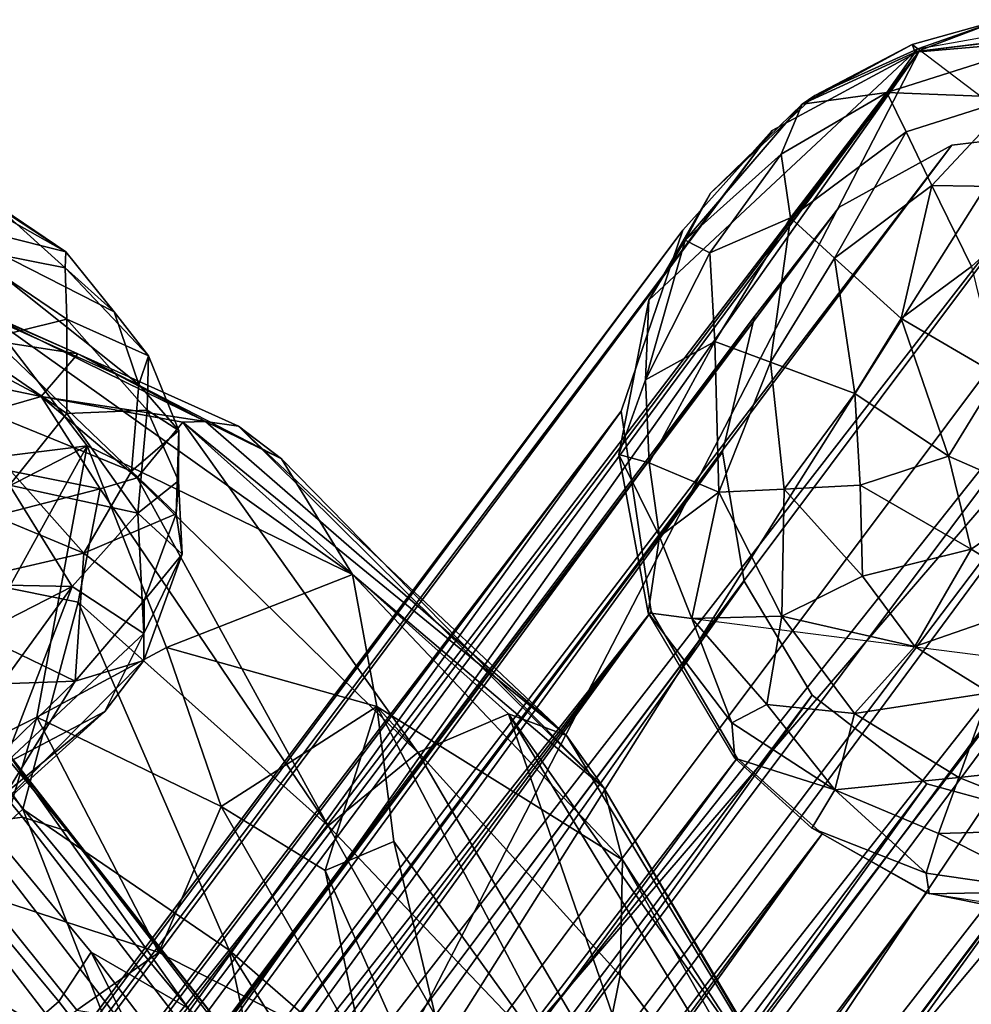
# Model space of a CAD drawing. Units: inches. Extents: x -10.4 to 14.7, y -14 to 11.8.
# Drawn here: x 8.1 to 8.8, y 9.4 to 10.1 of the extents above; entities that cross this region are included whole.
import ezdxf

# ---------------------------------------------------------------- set-up
doc = ezdxf.new("R2010")
doc.units = ezdxf.units.IN
doc.header["$MEASUREMENT"] = 0
for name, color, linetype in [('SEAT-BASE', 5, 'Continuous'), ('SEAT-FABRIC', 5, 'Continuous'), ('SEAT-GLIDE', 5, 'Continuous'), ('SEAT-WELT', 5, 'Continuous')]:
    doc.layers.add(name, color=color, linetype=linetype)

msp = doc.modelspace()

# ---------------------------------------------------------------- linework, layer by layer
at = {"layer": 'SEAT-BASE'}
for points in [[(8.87399, 10.10659, 0.44514), (8.74682, 10.09074, 0.41729), (8.21805, 9.06832, 4.5108)], [(8.97978, 10.08514, 0.45965), (8.87399, 10.10659, 0.44514), (8.21805, 9.06832, 4.5108)], [(8.74682, 10.09074, 0.41729), (6.0732, 6.54742, 14.54329), (5.96323, 6.33512, 15.47721)], [(7.04362, 7.68592, 10.12659), (8.74682, 10.09074, 0.41729), (5.96323, 6.33512, 15.47721)], [(8.74682, 10.09074, 0.41729), (8.63326, 10.02957, 0.38063), (6.02181, 6.52889, 14.4829)], [(8.74682, 10.09074, 0.41729), (6.02181, 6.52889, 14.4829), (6.0732, 6.54742, 14.54329)], [(8.21805, 9.06832, 4.5108), (8.74682, 10.09074, 0.41729), (7.04362, 7.68592, 10.12659)], [(8.21805, 9.06832, 4.5108), (9.05651, 10.04311, 0.46354), (8.97978, 10.08514, 0.45965)], [(8.21805, 9.06832, 4.5108), (6.3386, 6.45249, 14.84413), (9.05651, 10.04311, 0.46354)], [(9.05651, 10.04311, 0.46354), (6.3386, 6.45249, 14.84413), (6.34868, 6.37682, 15.02233)], [(9.11942, 9.98815, 0.4616), (9.05651, 10.04311, 0.46354), (6.34868, 6.37682, 15.02233)], [(5.96433, 6.48433, 14.43307), (6.02181, 6.52889, 14.4829), (8.63326, 10.02957, 0.38063)], [(8.63326, 10.02957, 0.38063), (8.56424, 9.95267, 0.3484), (5.96433, 6.48433, 14.43307)], [(6.01024, 6.34459, 15.07083), (8.8722, 10.0303, 0.42571), (6.74116, 7.18554, 11.78579)], [(8.8722, 10.0303, 0.42571), (6.01024, 6.34459, 15.07083), (8.77198, 10.01825, 0.40386)], [(8.97934, 10.00112, 0.43853), (6.74116, 7.18554, 11.78579), (8.8722, 10.0303, 0.42571)], [(5.90037, 6.25911, 15.20723), (8.77198, 10.01825, 0.40386), (6.01024, 6.34459, 15.07083)], [(8.77198, 10.01825, 0.40386), (5.90037, 6.25911, 15.20723), (8.68496, 9.97041, 0.37553)], [(9.06782, 9.93281, 0.43805), (6.20607, 6.29367, 15.23481), (8.97934, 10.00112, 0.43853)], [(6.74116, 7.18554, 11.78579), (8.97934, 10.00112, 0.43853), (6.20607, 6.29367, 15.23481)], [(6.34868, 6.37682, 15.02233), (6.39912, 6.32794, 15.01547), (9.11942, 9.98815, 0.4616)], [(8.40765, 8.92946, 4.46488), (9.11942, 9.98815, 0.4616), (6.39912, 6.32794, 15.01547)], [(9.19242, 9.86812, 0.44526), (9.11942, 9.98815, 0.4616), (8.40765, 8.92946, 4.46488)], [(6.4892, 7.04877, 11.70007), (8.68496, 9.97041, 0.37553), (5.90037, 6.25911, 15.20723)], [(8.68496, 9.97041, 0.37553), (6.4892, 7.04877, 11.70007), (8.61966, 9.88605, 0.34213)], [(8.56424, 9.95267, 0.3484), (8.51674, 9.81307, 0.30452), (5.89226, 6.36488, 14.39185)], [(5.89226, 6.36488, 14.39185), (5.91746, 6.42142, 14.40967), (8.56424, 9.95267, 0.3484)], [(5.91746, 6.42142, 14.40967), (5.96433, 6.48433, 14.43307), (8.56424, 9.95267, 0.3484)], [(6.20607, 6.29367, 15.23481), (9.06782, 9.93281, 0.43805), (6.29107, 6.21434, 15.25785)], [(9.12025, 9.84469, 0.42583), (6.29107, 6.21434, 15.25785), (9.06782, 9.93281, 0.43805)], [(6.4608, 6.94034, 11.67129), (8.61966, 9.88605, 0.34213), (6.4892, 7.04877, 11.70007)], [(8.61966, 9.88605, 0.34213), (6.4608, 6.94034, 11.67129), (8.59487, 9.7815, 0.3113)], [(9.19242, 9.86812, 0.44526), (8.40765, 8.92946, 4.46488), (6.43739, 6.2716, 15.00637)], [(9.19242, 9.86812, 0.44526), (6.43739, 6.2716, 15.00637), (6.4642, 6.21176, 14.99353)], [(8.45831, 8.78862, 4.43913), (9.19242, 9.86812, 0.44526), (6.4642, 6.21176, 14.99353)], [(9.21402, 9.72532, 0.41356), (9.19242, 9.86812, 0.44526), (8.45831, 8.78862, 4.43913)], [(6.33854, 6.13704, 15.23437), (6.29107, 6.21434, 15.25785), (9.12025, 9.84469, 0.42583)], [(9.13698, 9.74514, 0.40405), (6.33854, 6.13704, 15.23437), (9.12025, 9.84469, 0.42583)], [(7.01373, 7.72626, 8.30382), (5.87902, 6.31183, 14.37024), (8.51674, 9.81307, 0.30452)], [(5.87902, 6.31183, 14.37024), (5.89226, 6.36488, 14.39185), (8.51674, 9.81307, 0.30452)], [(8.51674, 9.81307, 0.30452), (8.53987, 9.65846, 0.27016), (7.01373, 7.72626, 8.30382)], [(5.82564, 5.96931, 15.11469), (8.59487, 9.7815, 0.3113), (6.4608, 6.94034, 11.67129)], [(8.59487, 9.7815, 0.3113), (5.82564, 5.96931, 15.11469), (8.6116, 9.68195, 0.28951)], [(6.33854, 6.13704, 15.23437), (9.13698, 9.74514, 0.40405), (6.35551, 6.03397, 15.21082)], [(9.11219, 9.64059, 0.37321), (6.35551, 6.03397, 15.21082), (9.13698, 9.74514, 0.40405)], [(9.20075, 9.6523, 0.39278), (9.21402, 9.72532, 0.41356), (6.46581, 6.00465, 14.94605)], [(9.21402, 9.72532, 0.41356), (6.47681, 6.05905, 14.96517), (6.46581, 6.00465, 14.94605)], [(6.48017, 6.10989, 14.97653), (6.47681, 6.05905, 14.96517), (9.21402, 9.72532, 0.41356)], [(9.21402, 9.72532, 0.41356), (8.45831, 8.78862, 4.43913), (6.48017, 6.10989, 14.97653)], [(6.51949, 6.74148, 11.67927), (8.6116, 9.68195, 0.28951), (5.82564, 5.96931, 15.11469)], [(8.6116, 9.68195, 0.28951), (6.51949, 6.74148, 11.67927), (8.66403, 9.59382, 0.2773)], [(7.01373, 7.72626, 8.30382), (8.53987, 9.65846, 0.27016), (5.88163, 6.18713, 14.34239)], [(8.53987, 9.65846, 0.27016), (5.89993, 6.11644, 14.34549), (5.88163, 6.18713, 14.34239)], [(8.53987, 9.65846, 0.27016), (5.929, 6.0584, 14.34197), (5.89993, 6.11644, 14.34549)], [(8.53987, 9.65846, 0.27016), (8.60635, 9.54539, 0.25433), (5.929, 6.0584, 14.34197)], [(9.20075, 9.6523, 0.39278), (6.46581, 6.00465, 14.94605), (6.4428, 5.94906, 14.92098)], [(9.16695, 9.57522, 0.36713), (9.20075, 9.6523, 0.39278), (6.4428, 5.94906, 14.92098)], [(9.04689, 9.55623, 0.33982), (6.32841, 5.92718, 15.17572), (9.11219, 9.64059, 0.37321)], [(6.35551, 6.03397, 15.21082), (9.11219, 9.64059, 0.37321), (6.32841, 5.92718, 15.17572)], [(5.95933, 5.81435, 15.10757), (8.66403, 9.59382, 0.2773), (6.51949, 6.74148, 11.67927)], [(8.66403, 9.59382, 0.2773), (5.95933, 5.81435, 15.10757), (8.75251, 9.52551, 0.27682)], [(9.10733, 9.50387, 0.33807), (9.16695, 9.57522, 0.36713), (6.40811, 5.89663, 14.91494)], [(9.16695, 9.57522, 0.36713), (6.4428, 5.94906, 14.92098), (6.40811, 5.89663, 14.91494)], [(6.32841, 5.92718, 15.17572), (9.04689, 9.55623, 0.33982), (6.26462, 5.84813, 15.13793)], [(8.95987, 9.50838, 0.31149), (6.26462, 5.84813, 15.13793), (9.04689, 9.55623, 0.33982)], [(5.99279, 6.00437, 14.28919), (5.929, 6.0584, 14.34197), (8.60635, 9.54539, 0.25433)], [(8.60635, 9.54539, 0.25433), (8.67174, 9.48687, 0.25197), (5.99279, 6.00437, 14.28919)], [(6.02946, 5.73046, 15.32484), (8.75251, 9.52551, 0.27682), (5.95933, 5.81435, 15.10757)], [(8.75251, 9.52551, 0.27682), (6.02946, 5.73046, 15.32484), (8.85966, 9.49633, 0.28964)], [(8.85966, 9.49633, 0.28964), (6.1583, 5.76683, 15.2578), (8.95987, 9.50838, 0.31149)], [(6.26462, 5.84813, 15.13793), (8.95987, 9.50838, 0.31149), (6.1583, 5.76683, 15.2578)], [(6.40811, 5.89663, 14.91494), (6.4769, 5.99565, 14.38212), (9.10733, 9.50387, 0.33807)], [(9.10733, 9.50387, 0.33807), (6.4769, 5.99565, 14.38212), (8.29281, 8.45188, 4.36755)], [(8.98671, 9.43554, 0.29829), (9.10733, 9.50387, 0.33807), (8.29281, 8.45188, 4.36755)], [(6.1583, 5.76683, 15.2578), (8.85966, 9.49633, 0.28964), (6.02946, 5.73046, 15.32484)], [(8.67174, 9.48687, 0.25197), (6.05918, 5.94248, 14.32322), (5.99279, 6.00437, 14.28919)], [(8.67174, 9.48687, 0.25197), (6.1123, 5.92243, 14.31398), (6.05918, 5.94248, 14.32322)], [(6.1123, 5.92243, 14.31398), (8.67174, 9.48687, 0.25197), (8.75231, 9.44134, 0.2557)], [(6.18003, 5.90596, 14.31299), (6.1123, 5.92243, 14.31398), (8.75231, 9.44134, 0.2557)], [(8.75231, 9.44134, 0.2557), (8.85786, 9.42005, 0.2702), (6.18003, 5.90596, 14.31299)], [(8.85786, 9.42005, 0.2702), (8.98671, 9.43554, 0.29829), (8.29281, 8.45188, 4.36755)], [(7.16534, 7.04817, 9.76892), (6.18003, 5.90596, 14.31299), (8.85786, 9.42005, 0.2702)], [(8.85786, 9.42005, 0.2702), (8.29281, 8.45188, 4.36755), (7.16534, 7.04817, 9.76892)]]:
    msp.add_3dface(points, dxfattribs=at)
for points, invisible_edges in [([(8.74682, 10.09074, 0.41729), (8.87399, 10.10659, 0.44514), (8.77198, 10.01825, 0.40386)], 14), ([(8.8722, 10.0303, 0.42571), (8.77198, 10.01825, 0.40386), (8.87399, 10.10659, 0.44514)], 14), ([(8.63326, 10.02957, 0.38063), (8.74682, 10.09074, 0.41729), (8.68496, 9.97041, 0.37553)], 14), ([(8.74682, 10.09074, 0.41729), (8.77198, 10.01825, 0.40386), (8.68496, 9.97041, 0.37553)], 13), ([(8.56424, 9.95267, 0.3484), (8.63326, 10.02957, 0.38063), (8.68496, 9.97041, 0.37553)], 14), ([(8.68496, 9.97041, 0.37553), (8.61966, 9.88605, 0.34213), (8.56424, 9.95267, 0.3484)], 14), ([(8.51674, 9.81307, 0.30452), (8.56424, 9.95267, 0.3484), (8.61966, 9.88605, 0.34213)], 14), ([(8.61966, 9.88605, 0.34213), (8.59487, 9.7815, 0.3113), (8.51674, 9.81307, 0.30452)], 14), ([(8.59487, 9.7815, 0.3113), (8.6116, 9.68195, 0.28951), (8.51674, 9.81307, 0.30452)], 14), ([(8.53987, 9.65846, 0.27016), (8.51674, 9.81307, 0.30452), (8.6116, 9.68195, 0.28951)], 14), ([(8.53987, 9.65846, 0.27016), (8.6116, 9.68195, 0.28951), (8.60635, 9.54539, 0.25433)], 3), ([(8.6116, 9.68195, 0.28951), (8.66403, 9.59382, 0.2773), (8.60635, 9.54539, 0.25433)], 14), ([(8.67174, 9.48687, 0.25197), (8.60635, 9.54539, 0.25433), (8.66403, 9.59382, 0.2773)], 14), ([(8.66403, 9.59382, 0.2773), (8.75251, 9.52551, 0.27682), (8.67174, 9.48687, 0.25197)], 14), ([(8.75231, 9.44134, 0.2557), (8.67174, 9.48687, 0.25197), (8.75251, 9.52551, 0.27682)], 14), ([(8.75251, 9.52551, 0.27682), (8.85966, 9.49633, 0.28964), (8.75231, 9.44134, 0.2557)], 14), ([(8.85786, 9.42005, 0.2702), (8.75231, 9.44134, 0.2557), (8.85966, 9.49633, 0.28964)], 14)]:
    msp.add_3dface(points, dxfattribs=dict(at, invisible_edges=invisible_edges))
at = {"layer": 'SEAT-FABRIC'}
for points in [[(8.03118, 9.97436, 19.94695), (7.8977, 10.06085, 20.30738), (8.08809, 9.93589, 19.99632)], [(7.8977, 10.06085, 20.30738), (7.89862, 10.04286, 20.4404), (8.08809, 9.93589, 19.99632)], [(8.08809, 9.93589, 19.99632), (7.89862, 10.04286, 20.4404), (7.98246, 9.96244, 20.36408)], [(8.03118, 9.97436, 19.94695), (8.08745, 9.92376, 19.86144), (8.00668, 9.93963, 19.7904)], [(8.03118, 9.97436, 19.94695), (8.08809, 9.93589, 19.99632), (8.08745, 9.92376, 19.86144)], [(8.12534, 9.88962, 20.01963), (7.98246, 9.96244, 20.36408), (8.14455, 9.83362, 20.06844)], [(7.98246, 9.96244, 20.36408), (8.00219, 9.89741, 20.37796), (8.14455, 9.83362, 20.06844)], [(8.08809, 9.93589, 19.99632), (7.98246, 9.96244, 20.36408), (8.12534, 9.88962, 20.01963)], [(8.08882, 9.88402, 19.78209), (8.01093, 9.86473, 19.70596), (8.00668, 9.93963, 19.7904)], [(8.08745, 9.92376, 19.86144), (8.08882, 9.88402, 19.78209), (8.00668, 9.93963, 19.7904)], [(8.08809, 9.93589, 19.99632), (8.12534, 9.88962, 20.01963), (8.08745, 9.92376, 19.86144)], [(8.12534, 9.88962, 20.01963), (8.15189, 9.85581, 19.90941), (8.08745, 9.92376, 19.86144)], [(8.08745, 9.92376, 19.86144), (8.15189, 9.85581, 19.90941), (8.08882, 9.88402, 19.78209)], [(7.98065, 9.90922, 19.75991), (8.09745, 9.85732, 19.66576), (7.97058, 9.87682, 19.70202)], [(7.98065, 9.90922, 19.75991), (8.026, 9.88846, 19.86995), (8.09745, 9.85732, 19.66576)], [(8.00219, 9.89741, 20.37796), (7.99234, 9.82642, 20.41377), (8.13876, 9.76679, 20.10647)], [(8.14455, 9.83362, 20.06844), (8.00219, 9.89741, 20.37796), (8.13876, 9.76679, 20.10647)], [(7.81707, 9.75085, 19.90532), (8.10463, 9.78633, 19.95596), (8.026, 9.88846, 19.86995)], [(8.0889, 9.81131, 19.72697), (8.01093, 9.86473, 19.70596), (8.08882, 9.88402, 19.78209)], [(8.026, 9.88846, 19.86995), (8.30937, 9.68716, 19.74413), (8.25448, 9.77637, 19.65777)], [(8.10463, 9.78633, 19.95596), (8.30937, 9.68716, 19.74413), (8.026, 9.88846, 19.86995)], [(8.026, 9.88846, 19.86995), (8.25448, 9.77637, 19.65777), (8.09745, 9.85732, 19.66576)], [(8.08882, 9.88402, 19.78209), (8.15099, 9.8139, 19.82492), (8.0889, 9.81131, 19.72697)], [(8.15189, 9.85581, 19.90941), (8.15099, 9.8139, 19.82492), (8.08882, 9.88402, 19.78209)], [(8.12534, 9.88962, 20.01963), (8.14455, 9.83362, 20.06844), (8.15189, 9.85581, 19.90941)], [(7.96023, 9.84706, 19.65215), (7.97058, 9.87682, 19.70202), (8.06908, 9.82448, 19.57349)], [(7.97058, 9.87682, 19.70202), (8.09745, 9.85732, 19.66576), (8.06908, 9.82448, 19.57349)], [(8.0889, 9.81131, 19.72697), (8.04454, 9.75591, 19.68677), (8.01093, 9.86473, 19.70596)], [(8.06908, 9.82448, 19.57349), (8.09745, 9.85732, 19.66576), (8.19596, 9.80498, 19.53722)], [(8.22144, 9.80155, 19.57606), (8.19596, 9.80498, 19.53722), (8.09745, 9.85732, 19.66576)], [(8.09745, 9.85732, 19.66576), (8.25448, 9.77637, 19.65777), (8.22144, 9.80155, 19.57606)], [(8.14455, 9.83362, 20.06844), (8.17538, 9.79808, 19.95161), (8.15189, 9.85581, 19.90941)], [(8.15189, 9.85581, 19.90941), (8.17538, 9.79808, 19.95161), (8.15099, 9.8139, 19.82492)], [(7.96023, 9.84706, 19.65215), (8.06908, 9.82448, 19.57349), (7.94113, 9.78755, 19.58728)], [(8.14455, 9.83362, 20.06844), (8.13876, 9.76679, 20.10647), (8.17538, 9.79808, 19.95161)], [(7.99234, 9.82642, 20.41377), (7.91973, 9.77915, 20.5253), (8.102, 9.70348, 20.16619)], [(7.94113, 9.78755, 19.58728), (8.06908, 9.82448, 19.57349), (8.11453, 9.75314, 19.45078)], [(8.13876, 9.76679, 20.10647), (7.99234, 9.82642, 20.41377), (8.102, 9.70348, 20.16619)], [(8.17827, 9.8046, 19.5016), (8.14305, 9.76157, 19.44716), (8.06908, 9.82448, 19.57349)], [(8.17827, 9.8046, 19.5016), (8.06908, 9.82448, 19.57349), (8.19596, 9.80498, 19.53722)], [(8.11453, 9.75314, 19.45078), (8.06908, 9.82448, 19.57349), (8.14305, 9.76157, 19.44716)], [(8.0889, 9.81131, 19.72697), (8.14375, 9.7345, 19.77927), (8.04454, 9.75591, 19.68677)], [(8.15099, 9.8139, 19.82492), (8.14375, 9.7345, 19.77927), (8.0889, 9.81131, 19.72697)], [(8.15099, 9.8139, 19.82492), (8.17499, 9.75929, 19.86724), (8.14375, 9.7345, 19.77927)], [(8.17538, 9.79808, 19.95161), (8.17499, 9.75929, 19.86724), (8.15099, 9.8139, 19.82492)], [(8.35985, 9.54976, 19.16294), (8.14305, 9.76157, 19.44716), (8.17827, 9.8046, 19.5016)], [(8.19596, 9.80498, 19.53722), (8.47456, 9.56289, 19.30151), (8.17827, 9.8046, 19.5016)], [(8.42967, 9.57946, 19.22183), (8.17827, 9.8046, 19.5016), (8.47456, 9.56289, 19.30151)], [(8.42967, 9.57946, 19.22183), (8.35985, 9.54976, 19.16294), (8.17827, 9.8046, 19.5016)], [(8.22144, 9.80155, 19.57606), (8.47456, 9.56289, 19.30151), (8.19596, 9.80498, 19.53722)], [(8.25448, 9.77637, 19.65777), (8.50338, 9.52253, 19.37849), (8.22144, 9.80155, 19.57606)], [(8.47456, 9.56289, 19.30151), (8.22144, 9.80155, 19.57606), (8.50338, 9.52253, 19.37849)], [(8.13876, 9.76679, 20.10647), (8.17326, 9.73384, 19.99413), (8.17538, 9.79808, 19.95161)], [(8.17499, 9.75929, 19.86724), (8.17538, 9.79808, 19.95161), (8.17326, 9.73384, 19.99413)], [(7.88014, 9.6707, 19.97443), (8.10463, 9.78633, 19.95596), (7.81707, 9.75085, 19.90532)], [(7.88014, 9.6707, 19.97443), (7.95997, 9.5242, 19.98339), (8.10463, 9.78633, 19.95596)], [(7.94113, 9.78755, 19.58728), (8.11453, 9.75314, 19.45078), (7.91672, 9.7023, 19.52652)], [(7.95997, 9.5242, 19.98339), (8.06577, 9.57708, 19.97393), (8.10463, 9.78633, 19.95596)], [(8.10463, 9.78633, 19.95596), (8.06577, 9.57708, 19.97393), (8.16576, 9.63082, 19.96473)], [(8.10463, 9.78633, 19.95596), (8.16576, 9.63082, 19.96473), (8.30937, 9.68716, 19.74413)], [(8.102, 9.70348, 20.16619), (7.91973, 9.77915, 20.5253), (7.95907, 9.67049, 20.39035)], [(8.25448, 9.77637, 19.65777), (8.30937, 9.68716, 19.74413), (8.50338, 9.52253, 19.37849)], [(8.13876, 9.76679, 20.10647), (8.102, 9.70348, 20.16619), (8.17326, 9.73384, 19.99413)], [(8.04454, 9.75591, 19.68677), (8.09305, 9.67782, 19.73553), (7.96642, 9.68045, 19.65732)], [(8.14375, 9.7345, 19.77927), (8.09305, 9.67782, 19.73553), (8.04454, 9.75591, 19.68677)], [(8.14305, 9.76157, 19.44716), (8.29066, 9.49304, 19.11744), (8.11453, 9.75314, 19.45078)], [(8.35985, 9.54976, 19.16294), (8.29066, 9.49304, 19.11744), (8.14305, 9.76157, 19.44716)], [(8.14375, 9.7345, 19.77927), (8.17499, 9.75929, 19.86724), (8.17777, 9.70278, 19.91174)], [(8.17777, 9.70278, 19.91174), (8.17499, 9.75929, 19.86724), (8.17326, 9.73384, 19.99413)], [(8.09772, 9.66559, 19.36935), (7.91672, 9.7023, 19.52652), (8.11453, 9.75314, 19.45078)], [(8.11453, 9.75314, 19.45078), (8.29066, 9.49304, 19.11744), (8.09772, 9.66559, 19.36935)], [(8.1484, 9.64146, 19.84313), (8.09305, 9.67782, 19.73553), (8.14375, 9.7345, 19.77927)], [(8.102, 9.70348, 20.16619), (8.14852, 9.66706, 20.02944), (8.17326, 9.73384, 19.99413)], [(8.1484, 9.64146, 19.84313), (8.14375, 9.7345, 19.77927), (8.17777, 9.70278, 19.91174)], [(8.17777, 9.70278, 19.91174), (8.17326, 9.73384, 19.99413), (8.14852, 9.66706, 20.02944)], [(8.09772, 9.66559, 19.36935), (8.05491, 9.50593, 19.2592), (7.91672, 9.7023, 19.52652)], [(7.94847, 9.40895, 19.25586), (7.91672, 9.7023, 19.52652), (8.05491, 9.50593, 19.2592)], [(7.95907, 9.67049, 20.39035), (8.09537, 9.60475, 20.08066), (8.102, 9.70348, 20.16619)], [(8.102, 9.70348, 20.16619), (8.09537, 9.60475, 20.08066), (8.14852, 9.66706, 20.02944)], [(8.14821, 9.6208, 19.9453), (8.17777, 9.70278, 19.91174), (8.14852, 9.66706, 20.02944)], [(8.1484, 9.64146, 19.84313), (8.17777, 9.70278, 19.91174), (8.14821, 9.6208, 19.9453)], [(8.30937, 9.68716, 19.74413), (8.16576, 9.63082, 19.96473), (8.32821, 9.58525, 19.79579)], [(8.51773, 9.46695, 19.4674), (8.50338, 9.52253, 19.37849), (8.30937, 9.68716, 19.74413)], [(8.32821, 9.58525, 19.79579), (8.51773, 9.46695, 19.4674), (8.30937, 9.68716, 19.74413)], [(8.09305, 9.67782, 19.73553), (8.00293, 9.63172, 19.68991), (7.96642, 9.68045, 19.65732)], [(8.09305, 9.67782, 19.73553), (8.01876, 9.57594, 19.7367), (8.00293, 9.63172, 19.68991)], [(8.03996, 9.54022, 19.80303), (8.01876, 9.57594, 19.7367), (8.09305, 9.67782, 19.73553)], [(8.1484, 9.64146, 19.84313), (8.03996, 9.54022, 19.80303), (8.09305, 9.67782, 19.73553)], [(7.95907, 9.67049, 20.39035), (7.91043, 9.59807, 20.38356), (8.09537, 9.60475, 20.08066)], [(8.05491, 9.50593, 19.2592), (8.09772, 9.66559, 19.36935), (8.21412, 9.39717, 19.07404)], [(8.14852, 9.66706, 20.02944), (8.09537, 9.60475, 20.08066), (8.14821, 9.6208, 19.9453)], [(8.29066, 9.49304, 19.11744), (8.21412, 9.39717, 19.07404), (8.09772, 9.66559, 19.36935)], [(8.1181, 9.5814, 19.88889), (8.03996, 9.54022, 19.80303), (8.1484, 9.64146, 19.84313)], [(8.1181, 9.5814, 19.88889), (8.1484, 9.64146, 19.84313), (8.14821, 9.6208, 19.9453)], [(8.16576, 9.63082, 19.96473), (8.06577, 9.57708, 19.97393), (8.20807, 9.50795, 19.91787)], [(8.16576, 9.63082, 19.96473), (8.20807, 9.50795, 19.91787), (8.32821, 9.58525, 19.79579)], [(8.14821, 9.6208, 19.9453), (8.09537, 9.60475, 20.08066), (8.03366, 9.50488, 19.9721)], [(8.14821, 9.6208, 19.9453), (8.03366, 9.50488, 19.9721), (8.1181, 9.5814, 19.88889)], [(7.91043, 9.59807, 20.38356), (8.03296, 9.54426, 20.10192), (8.09537, 9.60475, 20.08066)], [(8.09537, 9.60475, 20.08066), (8.03296, 9.54426, 20.10192), (8.03366, 9.50488, 19.9721)], [(7.96903, 9.45898, 19.87375), (8.1181, 9.5814, 19.88889), (8.03366, 9.50488, 19.9721)], [(8.03996, 9.54022, 19.80303), (8.1181, 9.5814, 19.88889), (7.96903, 9.45898, 19.87375)], [(8.20807, 9.50795, 19.91787), (8.28813, 9.45874, 19.84418), (8.32821, 9.58525, 19.79579)], [(8.34134, 9.48109, 19.79877), (8.32821, 9.58525, 19.79579), (8.28813, 9.45874, 19.84418)], [(8.51592, 9.37754, 19.55443), (8.32821, 9.58525, 19.79579), (8.49419, 9.26912, 19.62361)], [(8.51592, 9.37754, 19.55443), (8.51773, 9.46695, 19.4674), (8.32821, 9.58525, 19.79579)], [(8.34134, 9.48109, 19.79877), (8.49419, 9.26912, 19.62361), (8.32821, 9.58525, 19.79579)], [(7.95997, 9.5242, 19.98339), (8.025, 9.43964, 19.96137), (8.06577, 9.57708, 19.97393)], [(8.15988, 9.39546, 19.91342), (8.06577, 9.57708, 19.97393), (8.025, 9.43964, 19.96137)], [(8.20807, 9.50795, 19.91787), (8.06577, 9.57708, 19.97393), (8.15988, 9.39546, 19.91342)], [(8.35985, 9.54976, 19.16294), (8.42967, 9.57946, 19.22183), (8.55611, 9.21413, 18.85491)], [(8.64118, 9.23088, 18.90749), (8.42967, 9.57946, 19.22183), (8.67008, 9.23784, 19.01515)], [(8.55611, 9.21413, 18.85491), (8.42967, 9.57946, 19.22183), (8.64118, 9.23088, 18.90749)], [(8.47456, 9.56289, 19.30151), (8.67008, 9.23784, 19.01515), (8.42967, 9.57946, 19.22183)], [(8.47456, 9.56289, 19.30151), (8.50338, 9.52253, 19.37849), (8.67008, 9.23784, 19.01515)], [(8.35985, 9.54976, 19.16294), (8.55611, 9.21413, 18.85491), (8.29066, 9.49304, 19.11744)], [(8.51773, 9.46695, 19.4674), (8.71398, 9.16536, 19.07531), (8.50338, 9.52253, 19.37849)], [(8.71398, 9.16536, 19.07531), (8.67008, 9.23784, 19.01515), (8.50338, 9.52253, 19.37849)], [(7.94847, 9.40895, 19.25586), (8.05491, 9.50593, 19.2592), (8.13578, 9.2988, 19.05077)], [(8.05491, 9.50593, 19.2592), (8.21412, 9.39717, 19.07404), (8.13578, 9.2988, 19.05077)], [(8.20807, 9.50795, 19.91787), (8.15988, 9.39546, 19.91342), (8.31897, 9.31422, 19.80858)], [(8.20807, 9.50795, 19.91787), (8.31897, 9.31422, 19.80858), (8.28813, 9.45874, 19.84418)], [(8.29066, 9.49304, 19.11744), (8.47104, 9.17388, 18.81255), (8.21412, 9.39717, 19.07404)], [(8.29066, 9.49304, 19.11744), (8.55611, 9.21413, 18.85491), (8.47104, 9.17388, 18.81255)], [(8.34134, 9.48109, 19.79877), (8.28813, 9.45874, 19.84418), (8.41433, 9.17364, 19.71533)], [(8.49419, 9.26912, 19.62361), (8.34134, 9.48109, 19.79877), (8.41433, 9.17364, 19.71533)], [(8.51773, 9.46695, 19.4674), (8.51592, 9.37754, 19.55443), (8.72781, 9.09782, 19.15698)], [(8.72781, 9.09782, 19.15698), (8.71398, 9.16536, 19.07531), (8.51773, 9.46695, 19.4674)], [(8.41433, 9.17364, 19.71533), (8.28813, 9.45874, 19.84418), (8.31897, 9.31422, 19.80858)], [(8.09654, 9.35088, 19.93549), (8.025, 9.43964, 19.96137), (7.89906, 9.20519, 19.94007)], [(8.09654, 9.35088, 19.93549), (8.15988, 9.39546, 19.91342), (8.025, 9.43964, 19.96137)], [(8.13578, 9.2988, 19.05077), (8.02111, 9.18205, 19.04322), (7.94847, 9.40895, 19.25586)], [(8.09654, 9.35088, 19.93549), (8.31897, 9.31422, 19.80858), (8.15988, 9.39546, 19.91342)], [(8.29284, 9.02781, 18.78011), (8.13578, 9.2988, 19.05077), (8.21412, 9.39717, 19.07404)], [(8.3923, 9.11387, 18.78635), (8.21412, 9.39717, 19.07404), (8.47104, 9.17388, 18.81255)], [(8.3923, 9.11387, 18.78635), (8.29284, 9.02781, 18.78011), (8.21412, 9.39717, 19.07404)]]:
    msp.add_3dface(points, dxfattribs=at)
for points, invisible_edges in [([(8.71932, 9.02228, 19.2501), (8.51592, 9.37754, 19.55443), (8.49419, 9.26912, 19.62361)], 1), ([(8.71932, 9.02228, 19.2501), (8.72781, 9.09782, 19.15698), (8.51592, 9.37754, 19.55443)], 12)]:
    msp.add_3dface(points, dxfattribs=dict(at, invisible_edges=invisible_edges))
at = {"layer": 'SEAT-GLIDE'}
for points in [[(8.80937, 10.11513, 0.35101), (8.74137, 10.0959, 0.36767), (8.7458, 10.09253, 0.41753)], [(8.74137, 10.0959, 0.36767), (8.80937, 10.11513, 0.35101), (8.74373, 10.09018, 0.29109)], [(8.80937, 10.11513, 0.35101), (8.84833, 10.09919, 0.23681), (8.74373, 10.09018, 0.29109)], [(8.80937, 10.11513, 0.35101), (8.7458, 10.09253, 0.41753), (8.82644, 10.10701, 0.43632)], [(8.84833, 10.09919, 0.23681), (8.81996, 10.05506, 0.15736), (8.72188, 10.05906, 0.22022)], [(8.74373, 10.09018, 0.29109), (8.84833, 10.09919, 0.23681), (8.72188, 10.05906, 0.22022)], [(8.66612, 10.05653, 0.39356), (8.74137, 10.0959, 0.36767), (8.65644, 10.04991, 0.31618)], [(8.74137, 10.0959, 0.36767), (8.74373, 10.09018, 0.29109), (8.65644, 10.04991, 0.31618)], [(8.65644, 10.04991, 0.31618), (8.74373, 10.09018, 0.29109), (8.72188, 10.05906, 0.22022)], [(8.66612, 10.05653, 0.39356), (8.7458, 10.09253, 0.41753), (8.74137, 10.0959, 0.36767)], [(8.65644, 10.04991, 0.31618), (8.72188, 10.05906, 0.22022), (8.64017, 10.01136, 0.23871)], [(8.64017, 10.01136, 0.23871), (8.72188, 10.05906, 0.22022), (8.64752, 9.96215, 0.15875)], [(8.72188, 10.05906, 0.22022), (8.73659, 10.02858, 0.15822), (8.64752, 9.96215, 0.15875)], [(8.72188, 10.05906, 0.22022), (8.81996, 10.05506, 0.15736), (8.73659, 10.02858, 0.15822)], [(8.58576, 9.98117, 0.35958), (8.66612, 10.05653, 0.39356), (8.65644, 10.04991, 0.31618)], [(8.73659, 10.02858, 0.15822), (8.81996, 10.05506, 0.15736), (8.75651, 9.98731, 0.10383)], [(8.81996, 10.05506, 0.15736), (8.85438, 9.98556, 0.08017), (8.75651, 9.98731, 0.10383)], [(8.58576, 9.98117, 0.35958), (8.65644, 10.04991, 0.31618), (8.56617, 9.94492, 0.29074)], [(8.65644, 10.04991, 0.31618), (8.64017, 10.01136, 0.23871), (8.56617, 9.94492, 0.29074)], [(8.64752, 9.96215, 0.15875), (8.73659, 10.02858, 0.15822), (8.68127, 9.93125, 0.10423)], [(8.73659, 10.02858, 0.15822), (8.75651, 9.98731, 0.10383), (8.68127, 9.93125, 0.10423)], [(8.56617, 9.94492, 0.29074), (8.64017, 10.01136, 0.23871), (8.58521, 9.93521, 0.22088)], [(8.58521, 9.93521, 0.22088), (8.64017, 10.01136, 0.23871), (8.64752, 9.96215, 0.15875)], [(8.68127, 9.93125, 0.10423), (8.75651, 9.98731, 0.10383), (8.73282, 9.88461, 0.05059)], [(8.75651, 9.98731, 0.10383), (8.78704, 9.92481, 0.05034), (8.73282, 9.88461, 0.05059)], [(8.75651, 9.98731, 0.10383), (8.85438, 9.98556, 0.08017), (8.78704, 9.92481, 0.05034)], [(8.53794, 9.89872, 0.32994), (8.58576, 9.98117, 0.35958), (8.56617, 9.94492, 0.29074)], [(8.58521, 9.93521, 0.22088), (8.64752, 9.96215, 0.15875), (8.58905, 9.86686, 0.15885)], [(8.58905, 9.86686, 0.15885), (8.64752, 9.96215, 0.15875), (8.6319, 9.85084, 0.10434)], [(8.64752, 9.96215, 0.15875), (8.68127, 9.93125, 0.10423), (8.6319, 9.85084, 0.10434)], [(8.56617, 9.94492, 0.29074), (8.53559, 9.83725, 0.24549), (8.53794, 9.89872, 0.32994)], [(8.56617, 9.94492, 0.29074), (8.58521, 9.93521, 0.22088), (8.53559, 9.83725, 0.24549)], [(8.53559, 9.83725, 0.24549), (8.58521, 9.93521, 0.22088), (8.58905, 9.86686, 0.15885)], [(8.6319, 9.85084, 0.10434), (8.68127, 9.93125, 0.10423), (8.69705, 9.82683, 0.05073)], [(8.68127, 9.93125, 0.10423), (8.73282, 9.88461, 0.05059), (8.69705, 9.82683, 0.05073)], [(8.73282, 9.88461, 0.05059), (8.78704, 9.92481, 0.05034), (8.80768, 9.84088, 0.01574)], [(8.51497, 9.77963, 0.29579), (8.53794, 9.89872, 0.32994), (8.53559, 9.83725, 0.24549)], [(8.69705, 9.82683, 0.05073), (8.73282, 9.88461, 0.05059), (8.76935, 9.77838, 0.01585)], [(8.73282, 9.88461, 0.05059), (8.80768, 9.84088, 0.01574), (8.76935, 9.77838, 0.01585)], [(8.53559, 9.83725, 0.24549), (8.58905, 9.86686, 0.15885), (8.53829, 9.77322, 0.21695)], [(8.53829, 9.77322, 0.21695), (8.58905, 9.86686, 0.15885), (8.59209, 9.75045, 0.13021)], [(8.58905, 9.86686, 0.15885), (8.6319, 9.85084, 0.10434), (8.59209, 9.75045, 0.13021)], [(8.59209, 9.75045, 0.13021), (8.6319, 9.85084, 0.10434), (8.64247, 9.753, 0.08111)], [(8.6319, 9.85084, 0.10434), (8.69705, 9.82683, 0.05073), (8.64247, 9.753, 0.08111)], [(8.76935, 9.77838, 0.01585), (8.80768, 9.84088, 0.01574), (8.84405, 9.74564, 0.00336)], [(8.53559, 9.83725, 0.24549), (8.53829, 9.77322, 0.21695), (8.51497, 9.77963, 0.29579)], [(8.64247, 9.753, 0.08111), (8.69705, 9.82683, 0.05073), (8.70108, 9.75605, 0.04301)], [(8.70108, 9.75605, 0.04301), (8.69705, 9.82683, 0.05073), (8.76935, 9.77838, 0.01585)], [(8.53753, 9.65752, 0.2695), (8.51497, 9.77963, 0.29579), (8.54621, 9.71625, 0.20833)], [(8.53829, 9.77322, 0.21695), (8.54621, 9.71625, 0.20833), (8.51497, 9.77963, 0.29579)], [(8.70108, 9.75605, 0.04301), (8.76935, 9.77838, 0.01585), (8.78687, 9.70656, 0.01583)], [(8.78687, 9.70656, 0.01583), (8.76935, 9.77838, 0.01585), (8.84405, 9.74564, 0.00336)], [(8.54621, 9.71625, 0.20833), (8.53829, 9.77322, 0.21695), (8.59209, 9.75045, 0.13021)], [(8.64247, 9.753, 0.08111), (8.70108, 9.75605, 0.04301), (8.70308, 9.6858, 0.05071)], [(8.70308, 9.6858, 0.05071), (8.70108, 9.75605, 0.04301), (8.78687, 9.70656, 0.01583)], [(8.54621, 9.71625, 0.20833), (8.59209, 9.75045, 0.13021), (8.5713, 9.65301, 0.18915)], [(8.5713, 9.65301, 0.18915), (8.59209, 9.75045, 0.13021), (8.6408, 9.65502, 0.10435)], [(8.59209, 9.75045, 0.13021), (8.64247, 9.753, 0.08111), (8.6408, 9.65502, 0.10435)], [(8.6408, 9.65502, 0.10435), (8.64247, 9.753, 0.08111), (8.70308, 9.6858, 0.05071)], [(8.84937, 9.66824, 0.0155), (8.78687, 9.70656, 0.01583), (8.84405, 9.74564, 0.00336)], [(8.54621, 9.71625, 0.20833), (8.5713, 9.65301, 0.18915), (8.53753, 9.65752, 0.2695)], [(8.74328, 9.63156, 0.05054), (8.70308, 9.6858, 0.05071), (8.78687, 9.70656, 0.01583)], [(8.74328, 9.63156, 0.05054), (8.78687, 9.70656, 0.01583), (8.84937, 9.66824, 0.0155)], [(8.6408, 9.65502, 0.10435), (8.70308, 9.6858, 0.05071), (8.74328, 9.63156, 0.05054)], [(8.80104, 9.5958, 0.05027), (8.74328, 9.63156, 0.05054), (8.84937, 9.66824, 0.0155)], [(8.60438, 9.54531, 0.25391), (8.53753, 9.65752, 0.2695), (8.60213, 9.57248, 0.21356)], [(8.5713, 9.65301, 0.18915), (8.60213, 9.57248, 0.21356), (8.53753, 9.65752, 0.2695)], [(8.62911, 9.58669, 0.15885), (8.5713, 9.65301, 0.18915), (8.6408, 9.65502, 0.10435)], [(8.60213, 9.57248, 0.21356), (8.5713, 9.65301, 0.18915), (8.62911, 9.58669, 0.15885)], [(8.62911, 9.58669, 0.15885), (8.6408, 9.65502, 0.10435), (8.69685, 9.57979, 0.10418)], [(8.69685, 9.57979, 0.10418), (8.6408, 9.65502, 0.10435), (8.74328, 9.63156, 0.05054)], [(8.69685, 9.57979, 0.10418), (8.74328, 9.63156, 0.05054), (8.80104, 9.5958, 0.05027)], [(8.7773, 9.53041, 0.1037), (8.69685, 9.57979, 0.10418), (8.80104, 9.5958, 0.05027)], [(8.7773, 9.53041, 0.1037), (8.80104, 9.5958, 0.05027), (8.87501, 9.54109, 0.08008)], [(8.60213, 9.57248, 0.21356), (8.62911, 9.58669, 0.15885), (8.68169, 9.52088, 0.17364)], [(8.68169, 9.52088, 0.17364), (8.62911, 9.58669, 0.15885), (8.69685, 9.57979, 0.10418)], [(8.60438, 9.54531, 0.25391), (8.60213, 9.57248, 0.21356), (8.68169, 9.52088, 0.17364)], [(8.68169, 9.52088, 0.17364), (8.69685, 9.57979, 0.10418), (8.7773, 9.53041, 0.1037)], [(8.66378, 9.49133, 0.25155), (8.60438, 9.54531, 0.25391), (8.68169, 9.52088, 0.17364)], [(8.87778, 9.49051, 0.12892), (8.7773, 9.53041, 0.1037), (8.87501, 9.54109, 0.08008)], [(8.76154, 9.48731, 0.1581), (8.68169, 9.52088, 0.17364), (8.7773, 9.53041, 0.1037)], [(8.76154, 9.48731, 0.1581), (8.7773, 9.53041, 0.1037), (8.87778, 9.49051, 0.12892)], [(8.66378, 9.49133, 0.25155), (8.68169, 9.52088, 0.17364), (8.75214, 9.45659, 0.21616)], [(8.75214, 9.45659, 0.21616), (8.68169, 9.52088, 0.17364), (8.76154, 9.48731, 0.1581)], [(8.75435, 9.44069, 0.25592), (8.66378, 9.49133, 0.25155), (8.75214, 9.45659, 0.21616)], [(8.84953, 9.44259, 0.20422), (8.76154, 9.48731, 0.1581), (8.87778, 9.49051, 0.12892)], [(8.75214, 9.45659, 0.21616), (8.76154, 9.48731, 0.1581), (8.84953, 9.44259, 0.20422)], [(8.75214, 9.45659, 0.21616), (8.84953, 9.44259, 0.20422), (8.75435, 9.44069, 0.25592)], [(8.90751, 9.41696, 0.2788), (8.75435, 9.44069, 0.25592), (8.84953, 9.44259, 0.20422)]]:
    msp.add_3dface(points, dxfattribs=at)
for points, invisible_edges in [([(8.58576, 9.98117, 0.35958), (8.7458, 10.09253, 0.41753), (8.53794, 9.89872, 0.32994)], 1), ([(8.66612, 10.05653, 0.39356), (8.7458, 10.09253, 0.41753), (8.58576, 9.98117, 0.35958)], 2), ([(8.7458, 10.09253, 0.41753), (8.66612, 10.05653, 0.39356), (9.21798, 9.73367, 0.41637)], 2), ([(8.66612, 10.05653, 0.39356), (8.58576, 9.98117, 0.35958), (9.16982, 9.57712, 0.36814)], 14), ([(9.21798, 9.73367, 0.41637), (8.66612, 10.05653, 0.39356), (9.16982, 9.57712, 0.36814)], 3), ([(9.16982, 9.57712, 0.36814), (8.58576, 9.98117, 0.35958), (8.53794, 9.89872, 0.32994)], 13), ([(9.16982, 9.57712, 0.36814), (8.53794, 9.89872, 0.32994), (8.51497, 9.77963, 0.29579)], 13), ([(9.16982, 9.57712, 0.36814), (8.51497, 9.77963, 0.29579), (8.53753, 9.65752, 0.2695)], 1)]:
    msp.add_3dface(points, dxfattribs=dict(at, invisible_edges=invisible_edges))
at = {"layer": 'SEAT-WELT'}
for points, invisible_edges in [([(8.18262, 9.35247, 19.08095), (7.91063, 9.68055, 19.51051), (8.10775, 9.39556, 19.20767)], 2), ([(7.91063, 9.68055, 19.51051), (7.98194, 9.54749, 19.4062), (8.10775, 9.39556, 19.20767)], 12), ([(7.88306, 9.65126, 19.27042), (7.9251, 9.65621, 19.29284), (8.05467, 9.49975, 19.08839)], 12), ([(8.05467, 9.49975, 19.08839), (7.9251, 9.65621, 19.29284), (8.08934, 9.48902, 19.11966)], 2), ([(7.9251, 9.65621, 19.29284), (7.96046, 9.64465, 19.32302), (8.08934, 9.48902, 19.11966)], 12), ([(8.0129, 9.49447, 19.06553), (7.88306, 9.65126, 19.27042), (8.05467, 9.49975, 19.08839)], 2), ([(7.98194, 9.54749, 19.4062), (7.95779, 9.50831, 19.41948), (8.0827, 9.35747, 19.22237)], 12), ([(8.10775, 9.39556, 19.20767), (7.98194, 9.54749, 19.4062), (8.0827, 9.35747, 19.22237)], 2), ([(8.0827, 9.35747, 19.22237), (7.95779, 9.50831, 19.41948), (8.04906, 9.32875, 19.22387)], 2), ([(8.0129, 9.49447, 19.06553), (8.05467, 9.49975, 19.08839), (8.18346, 9.33265, 18.89518)], 12), ([(8.05467, 9.49975, 19.08839), (8.08934, 9.48902, 19.11966), (8.21745, 9.32281, 18.92747)], 12), ([(8.18346, 9.33265, 18.89518), (8.05467, 9.49975, 19.08839), (8.21745, 9.32281, 18.92747)], 2), ([(7.97398, 9.47609, 19.05519), (8.0129, 9.49447, 19.06553), (8.14194, 9.32704, 18.87195)], 12), ([(8.14194, 9.32704, 18.87195), (8.0129, 9.49447, 19.06553), (8.18346, 9.33265, 18.89518)], 2), ([(7.94034, 9.44737, 19.05669), (7.97398, 9.47609, 19.05519), (8.10284, 9.30891, 18.86189)], 12), ([(8.10284, 9.30891, 18.86189), (7.97398, 9.47609, 19.05519), (8.14194, 9.32704, 18.87195)], 2), ([(8.06863, 9.28092, 18.86423), (7.94034, 9.44737, 19.05669), (8.10284, 9.30891, 18.86189)], 2), ([(8.0827, 9.35747, 19.22237), (8.04906, 9.32875, 19.22387), (8.17255, 9.16853, 19.03861)], 12), ([(8.20676, 9.19652, 19.03627), (8.0827, 9.35747, 19.22237), (8.17255, 9.16853, 19.03861)], 2)]:
    msp.add_3dface(points, dxfattribs=dict(at, invisible_edges=invisible_edges))
for points in [[(8.03966, 9.55411, 19.26047), (7.91063, 9.68055, 19.51051), (8.18262, 9.35247, 19.08095)], [(8.08934, 9.48902, 19.11966), (7.96046, 9.64465, 19.32302), (8.03966, 9.55411, 19.26047)], [(8.08934, 9.48902, 19.11966), (8.03966, 9.55411, 19.26047), (8.23727, 9.30137, 18.96074)], [(8.23727, 9.30137, 18.96074), (8.03966, 9.55411, 19.26047), (8.18262, 9.35247, 19.08095)], [(8.21745, 9.32281, 18.92747), (8.08934, 9.48902, 19.11966), (8.23727, 9.30137, 18.96074)], [(7.91529, 9.40928, 19.0714), (7.94034, 9.44737, 19.05669), (8.06863, 9.28092, 18.86423)], [(7.97176, 9.28769, 18.99644), (7.91529, 9.40928, 19.0714), (8.09928, 9.16761, 18.7976)], [(8.09928, 9.16761, 18.7976), (7.91529, 9.40928, 19.0714), (8.06863, 9.28092, 18.86423)], [(8.10775, 9.39556, 19.20767), (8.0827, 9.35747, 19.22237), (8.20676, 9.19652, 19.03627)], [(8.18262, 9.35247, 19.08095), (8.10775, 9.39556, 19.20767), (8.28839, 9.1583, 18.93886)], [(8.28839, 9.1583, 18.93886), (8.10775, 9.39556, 19.20767), (8.20676, 9.19652, 19.03627)]]:
    msp.add_3dface(points, dxfattribs=at)

doc.saveas('drawing.dxf')
